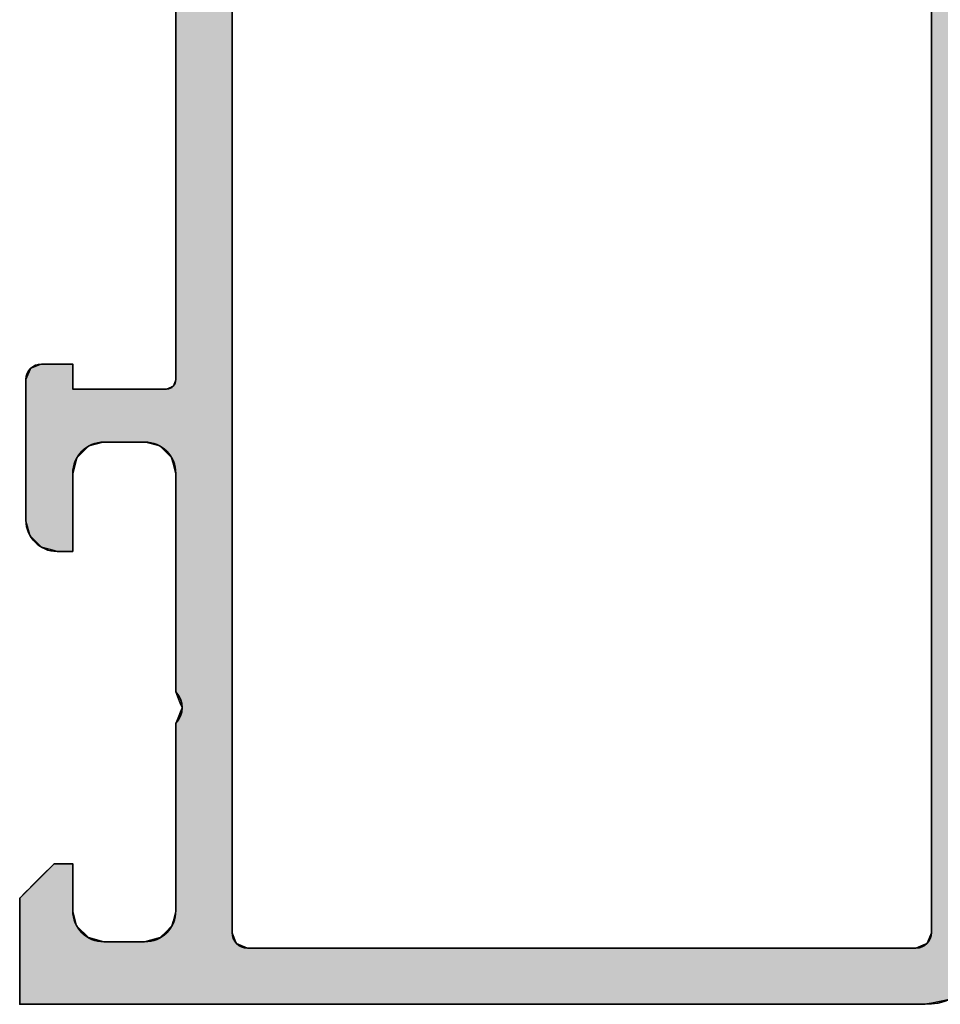
# Model space of a CAD drawing. Units: millimetres. Extents: x 119 to 19354, y 10449 to 12658.
# Drawn here: x 4284 to 4314, y 11614 to 11645 of the extents above; entities that cross this region are included whole.
import ezdxf

# ---------------------------------------------------------------- set-up
doc = ezdxf.new("R2010")
doc.units = ezdxf.units.MM
doc.layers.add('S03_AL_Kontur', color=255, linetype='Continuous', lineweight=35)
doc.layers.add('S04_AL_Schraffur', color=253, linetype='Continuous', lineweight=25)

# ---------------------------------------------------------------- blocks, each defined once
blk = doc.blocks.new('*U27')
at = {"layer": 'S04_AL_Schraffur', "linetype": 'Continuous'}
for p, q in [((0.1522409349774276, 29.76536686473018), (0.0397824734759311, 29.2)), ((0.0106524317041154, 29.05355339059327), (0, 29)), ((0.0397824734759311, 29.2), (0.0106524317041154, 29.05355339059327)), ((1.946446609406726, 29.05355339059327), (1.924264068711929, 29)), ((2.29999999999999, 29.2), (1.946446609406726, 29.05355339059327)), ((2.299999999999999, 29.2), (43.7, 29.2)), ((0, 29), (0, 28.7)), ((0, 28.7), (0, 23.00000000000001)), ((1.924264068711929, 29), (1.799999999999998, 28.7)), ((1.799999999999998, 28.7), (1.799999999999998, 23.00000000000001)), ((0, 23.00000000000001), (0, 22.23463313526982)), ((1.799999999999998, 23.00000000000001), (1.799999999999998, 22.23463313526982)), ((0, 22.23463313526982), (0, 21.58578643762691)), ((1.799999999999998, 22.23463313526982), (1.799999999999998, 21.58578643762691)), ((0, 21.58578643762691), (0, 21.5)), ((0, 21.5), (0, 21.15224093497742)), ((1.799999999999998, 21.58578643762691), (1.799999999999998, 21.5)), ((1.799999999999998, 21.5), (1.799999999999998, 21.15224093497742)), ((0, 21.15224093497742), (0, 21.14644660940673)), ((0, 21.14644660940673), (0, 20.99999999999997)), ((1.799999999999998, 21.15224093497742), (1.799999999999998, 21.14644660940673)), ((1.799999999999998, 21.14644660940673), (1.799999999999998, 20.99999999999997)), ((0, 20.99999999999997), (0, 20.912132034356)), ((0, 20.912132034356), (0, 20.85857964447039)), ((0, 20.85857964447039), (0, 20.80000154801127)), ((1.799999999999998, 20.99999999999997), (1.799999999999998, 20.912132034356)), ((1.799999999999998, 20.912132034356), (1.799999999999998, 20.85857964447039)), ((1.799999999999998, 20.85857964447039), (1.799999999999998, 20.80000154801127)), ((0, 20.80000154801127), (0, 20.8)), ((0, 20.8), (0, 20.70000000000005)), ((0, 20.70000000000005), (0, 20.20000000000001)), ((1.799999999999998, 20.80000154801127), (1.799999999999998, 20.8)), ((1.799999999999998, 20.8), (1.799999999999998, 20.70000000000005)), ((1.799999999999998, 20.70000000000005), (1.799999999999998, 20.20000000000001)), ((0, 20.20000000000001), (0, 19.72002568095724)), ((1.799999999999998, 20.20000000000001), (1.799999999999998, 19.72002568095724)), ((0, 19.72002568095724), (0, 19.70000000000001)), ((0, 19.70000000000001), (0, 19.50789364660125)), ((1.799999999999998, 19.72002568095724), (1.799999999999998, 19.70000000000001)), ((1.799999999999998, 19.70000000000001), (1.799999999999998, 19.50789364660125)), ((0, 19.50789364660125), (0, 19.42002568095713)), ((0, 19.42002568095713), (0, 19.38487849469952)), ((0, 19.38487849469952), (0, 19.33397459621557)), ((0, 19.33397459621557), (0, 19.30002568095713)), ((0, 19.30002568095713), (0, 19.19999999999999)), ((1.799999999999998, 19.50789364660125), (1.799999999999998, 19.42002568095713)), ((1.799999999999998, 19.42002568095713), (1.799999999999998, 19.38487849469952)), ((1.799999999999998, 19.38487849469952), (1.799999999999998, 19.33397459621557)), ((1.799999999999998, 19.33397459621557), (1.799999999999998, 19.30002568095713)), ((1.799999999999998, 19.30002568095713), (1.799999999999998, 19.19999999999999)), ((0, 19.19999999999999), (0, 19.05355339059327)), ((0, 19.05355339059327), (0, 18.69999999999999)), ((1.799999999999998, 19.19999999999999), (1.799999999999998, 19.05355339059327)), ((1.799999999999998, 19.05355339059327), (1.799999999999998, 18.69999999999999)), ((0, 18.69999999999999), (0, 15.89704448045498)), ((1.799999999999998, 18.69999999999999), (1.8, 15.89704448045498)), ((0, 15.89704448045498), (0, 15.88149545762236)), ((0, 15.88149545762236), (0, 15.84355491618928)), ((0, 15.84355491618928), (0, 15.74834792059515)), ((1.8, 15.89704448045498), (1.8, 15.88149545762236)), ((1.8, 15.88149545762236), (1.8, 15.84355491618928)), ((1.8, 15.84355491618928), (1.8, 15.74834792059515)), ((0, 15.74834792059515), (0, 15.00000000000003)), ((1.8, 15.74834792059515), (1.8, 15.00000000000003)), ((0, 15.00000000000003), (0, 14.64644660940675)), ((1.8, 15.00000000000003), (1.8, 14.64644660940675)), ((0, 14.64644660940675), (0, 14.5)), ((1.8, 14.64644660940675), (1.8, 14.5)), ((0, 14.5), (0, 14.28509655971532)), ((0, 14.28509655971532), (0, 13.00000000000003)), ((1.8, 14.5), (1.8, 14.28509655971532)), ((1.8, 14.28509655971532), (1.8, 13.00000000000003)), ((0, 13.00000000000003), (0, 11.71490344028472)), ((1.8, 13.00000000000003), (1.8, 11.71490344028472)), ((0, 11.71490344028472), (0, 11.5)), ((1.8, 11.71490344028472), (1.8, 11.5)), ((0, 11.5), (0, 11.35355339059328)), ((0, 11.35355339059328), (0, 11.00000000000003)), ((1.8, 11.5), (1.8, 11.35355339059328)), ((1.8, 11.35355339059328), (1.8, 11.00000000000003)), ((0, 11.00000000000003), (0, 10.25165207940486)), ((1.8, 11.00000000000003), (1.8, 10.25165207940486)), ((0, 10.25165207940486), (0, 10.15644508381069)), ((0, 10.15644508381069), (0, 10.11850454237765)), ((0, 10.11850454237765), (0, 10.10295551954499)), ((0, 10.10295551954499), (0, 7.299999999999992)), ((1.8, 10.25165207940486), (1.8, 10.15644508381069)), ((1.8, 10.15644508381069), (1.8, 10.11850454237765)), ((1.8, 10.11850454237765), (1.8, 10.10295551954499)), ((1.8, 10.10295551954499), (1.8, 7.299999999999992)), ((0, 7.299999999999992), (0, 6.946446609406715)), ((1.800000000000007, 7.299999999999992), (1.946446609406736, 6.946446609406715)), ((0, 6.946446609406715), (0, 6.799999999999998)), ((1.946446609406789, 6.946446609406715), (2.300000000000038, 6.799999999999998)), ((0, 6.799999999999998), (0, 6.699974319042896)), ((0, 6.699974319042896), (0, 6.61512150530051)), ((2.299999999999998, 6.799999999999998), (58.99999999999999, 6.799999999999998)), ((0, 6.61512150530051), (0, 6.579974319042826)), ((0, 6.579974319042826), (0, 6.49210635339874)), ((0, 6.49210635339874), (0, 6.27997431904276)), ((0, 6.27997431904276), (0, 5.299999999999894)), ((0, 5.299999999999894), (0, 5.2)), ((0, 5.2), (0, 5.199998451988753)), ((0, 5.199998451988753), (0, 5.141420355529643)), ((0, 5.141420355529643), (0, 5.141420261628058)), ((0, 5.141420261628058), (0, 5.087867965643984)), ((0, 5.087867965643984), (0, 4.999999999999963)), ((9.219669914109955, 5.087867965643984), (8.999999999999911, 4.999999999999963)), ((9.353550654070151, 5.141420261628058), (9.219669914109955, 5.087867965643984)), ((9.353550888824111, 5.141420355529643), (9.353550654070151, 5.141420261628058)), ((9.499996129971885, 5.199998451988753), (9.353550888824111, 5.141420355529643)), ((9.500003870028111, 5.199998451988753), (9.646449111175889, 5.141420355529643)), ((9.646449111175889, 5.141420355529643), (9.646449345929849, 5.141420261628058)), ((9.646449345929849, 5.141420261628058), (9.78033008589004, 5.087867965643984)), ((9.78033008589004, 5.087867965643984), (10.00000000000009, 4.999999999999963)), ((0, 4.999999999999963), (0, 4.912132034355972)), ((0, 4.912132034355972), (0, 4.866025403784438)), ((0, 4.866025403784438), (0, 4.853553390593268)), ((0, 4.853553390593268), (0, 4.700000000000009)), ((2.487527986808831, 4.853553390593268), (2.333974596215569, 4.700000000000009)), ((2.5, 4.866025403784438), (2.487527986808831, 4.853553390593268)), ((2.672072287858771, 4.912132034355972), (2.5, 4.866025403784438)), ((2.999999999999867, 4.999999999999963), (2.672072287858771, 4.912132034355972)), ((3, 4.999999999999963), (9, 4.999999999999963)), ((10, 4.999999999999963), (17, 4.999999999999963)), ((17.00000000000014, 4.999999999999963), (17.32792771214123, 4.912132034355972)), ((17.32792771214123, 4.912132034355972), (17.50000000000001, 4.866025403784438)), ((17.5, 4.866025403784438), (17.51247201319117, 4.853553390593268)), ((17.51247201319117, 4.853553390593268), (17.66602540378443, 4.700000000000009)), ((19.76360389693208, 4.853553390593268), (19.69999999999999, 4.700000000000009)), ((19.76876997394597, 4.866025403784438), (19.76360389693208, 4.853553390593268)), ((19.78786796564403, 4.912132034355972), (19.76876997394597, 4.866025403784438)), ((19.99999999999991, 4.999999999999963), (19.78786796564403, 4.912132034355972)), ((20, 4.999999999999963), (59.2, 4.999999999999963)), ((0, 4.700000000000009), (0, 4.5)), ((0, 4.5), (0, 4)), ((2.13397459621556, 4.5), (2, 4)), ((2.333974596215569, 4.700000000000009), (2.13397459621556, 4.5)), ((17.66602540378443, 4.700000000000009), (17.86602540378444, 4.5)), ((17.86602540378444, 4.5), (18, 4)), ((19.69999999999999, 4.700000000000009), (19.69999999999999, 4.5)), ((19.69999999999999, 4.5), (19.69999999999999, 4)), ((0, 4), (0, 2.699999999999998)), ((2, 4), (2, 2.699999999999998)), ((18, 4), (18, 2.699999999999998)), ((19.69999999999999, 4), (19.69999999999999, 2.699999999999998)), ((0, 2.699999999999998), (0, 2.199999999999998)), ((2, 2.699999999999998), (2.13397459621556, 2.199999999999998)), ((18, 2.699999999999998), (17.86602540378444, 2.199999999999998)), ((19.69999999999999, 2.699999999999998), (19.7, 2.199999999999998)), ((0, 2.199999999999998), (0, 1.83397459621556)), ((2.13397459621556, 2.199999999999998), (2.5, 1.83397459621556)), ((17.86602540378444, 2.199999999999998), (17.5, 1.83397459621556)), ((19.7, 2.199999999999998), (19.7, 1.83397459621556)), ((0, 1.83397459621556), (0, 1.699999999999999)), ((0, 1.699999999999999), (0, 1.200000000000001)), ((2.5, 1.83397459621556), (2.999999999999999, 1.699999999999999)), ((2.999999999999999, 1.699999999999999), (4.5, 1.699999999999999)), ((4.5, 1.699999999999999), (4.5, 1.200000000000001)), ((14.5, 1.699999999999999), (17, 1.699999999999999)), ((14.5, 1.699999999999999), (14.5, 1.200000000000001)), ((17.5, 1.83397459621556), (17, 1.699999999999999)), ((19.7, 1.83397459621556), (19.7, 1.699999999999999)), ((19.7, 1.699999999999999), (20.5, 1.699999999999999)), ((20.5, 1.699999999999999), (20.5, 1.200000000000001)), ((0, 1.200000000000001), (0, 1.099999999999998)), ((0, 1.099999999999998), (0, 0.6999999999999957)), ((4.5, 1.099999999999998), (4.099999999999996, 0.6999999999999957)), ((4.5, 1.200000000000001), (4.5, 1.099999999999998)), ((14.5, 1.200000000000001), (14.52679491924311, 1.099999999999998)), ((14.52679491924311, 1.099999999999998), (14.63397459621556, 0.6999999999999957)), ((20.5, 1.200000000000001), (20.5, 1.099999999999998)), ((20.5, 1.099999999999998), (20.5, 0.6999999999999957)), ((0, 0.6999999999999957), (0, 0.3464466094067247)), ((4.099999999999996, 0.6999999999999957), (3.746446609406723, 0.3464466094067247)), ((14.63397459621556, 0.6999999999999957), (14.98752798680883, 0.3464466094067247)), ((20.5, 0.6999999999999957), (20.35355339059327, 0.3464466094067247)), ((0, 0.3464466094067247), (0, 0.3339745962155622)), ((0, 0.3339745962155622), (0, 0.2000000000000006)), ((3.733974596215561, 0.3339745962155622), (3.6, 0.2000000000000006)), ((3.746446609406723, 0.3464466094067247), (3.733974596215561, 0.3339745962155622)), ((14.98752798680883, 0.3464466094067247), (15, 0.3339745962155622)), ((15, 0.3339745962155622), (15.5, 0.2000000000000006)), ((20.32344328719707, 0.3339745962155622), (20, 0.2000000000000006)), ((20.35355339059327, 0.3464466094067247), (20.32344328719707, 0.3339745962155622)), ((0, 0.2000000000000006), (0, 0)), ((0, 0), (3.399999999999999, 0)), ((3.6, 0.2000000000000006), (3.399999999999999, 0)), ((15.5, 0.2000000000000006), (20, 0.2000000000000006))]:
    blk.add_line(p, q, dxfattribs=at)
for points in [[(0.1522409349774276, 29.76536686473018), (0.0397824734759311, 29.2), (46, 29.2)], [(0.0106524317041154, 29.05355339059327), (0, 29), (1.924264068711929, 29)], [(0.0397824734759311, 29.2), (0.0106524317041154, 29.05355339059327), (1.946446609406726, 29.05355339059327)], [(2.299999999999999, 29.2), (2.299999999999999, 29.2), (43.7, 29.2)], [(0, 29), (0, 28.7), (1.799999999999998, 28.7)], [(0, 28.7), (0, 23.00000000000001), (1.799999999999998, 23.00000000000001)], [(0, 23.00000000000001), (0, 22.23463313526982), (1.799999999999998, 22.23463313526982)], [(0, 22.23463313526982), (0, 21.58578643762691), (1.799999999999998, 21.58578643762691)], [(0, 21.58578643762691), (0, 21.5), (1.799999999999998, 21.5)], [(0, 21.5), (0, 21.15224093497742), (1.799999999999998, 21.15224093497742)], [(0, 21.15224093497742), (0, 21.14644660940673), (1.799999999999998, 21.14644660940673)], [(0, 21.14644660940673), (0, 20.99999999999997), (1.799999999999998, 20.99999999999997)], [(0, 20.99999999999997), (0, 20.912132034356), (1.799999999999998, 20.912132034356)], [(0, 20.912132034356), (0, 20.85857964447039), (1.799999999999998, 20.85857964447039)], [(0, 20.85857964447039), (0, 20.80000154801127), (1.799999999999998, 20.80000154801127)], [(0, 20.80000154801127), (0, 20.8), (1.799999999999998, 20.8)], [(0, 20.8), (0, 20.70000000000005), (1.799999999999998, 20.70000000000005)], [(0, 20.70000000000005), (0, 20.20000000000001), (1.799999999999998, 20.20000000000001)], [(0, 20.20000000000001), (0, 19.72002568095724), (1.799999999999998, 19.72002568095724)], [(0, 19.72002568095724), (0, 19.70000000000001), (1.799999999999998, 19.70000000000001)], [(0, 19.70000000000001), (0, 19.50789364660125), (1.799999999999998, 19.50789364660125)], [(0, 19.50789364660125), (0, 19.42002568095713), (1.799999999999998, 19.42002568095713)], [(0, 19.42002568095713), (0, 19.38487849469952), (1.799999999999998, 19.38487849469952)], [(0, 19.38487849469952), (0, 19.33397459621557), (1.799999999999998, 19.33397459621557)], [(0, 19.33397459621557), (0, 19.30002568095713), (1.799999999999998, 19.30002568095713)], [(0, 19.30002568095713), (0, 19.19999999999999), (1.799999999999998, 19.19999999999999)], [(0, 19.19999999999999), (0, 19.05355339059327), (1.799999999999998, 19.05355339059327)], [(0, 19.05355339059327), (0, 18.69999999999999), (1.799999999999998, 18.69999999999999)], [(0, 18.69999999999999), (0, 15.89704448045498), (1.8, 15.89704448045498)], [(0, 15.89704448045498), (0, 15.88149545762236), (1.8, 15.88149545762236)], [(0, 15.88149545762236), (0, 15.84355491618928), (1.8, 15.84355491618928)], [(0, 15.84355491618928), (0, 15.74834792059515), (1.8, 15.74834792059515)], [(0, 15.74834792059515), (0, 15.00000000000003), (1.8, 15.00000000000003)], [(0, 15.00000000000003), (0, 14.64644660940675), (1.8, 14.64644660940675)], [(0, 14.64644660940675), (0, 14.5), (1.8, 14.5)], [(0, 14.5), (0, 14.28509655971532), (1.8, 14.28509655971532)], [(0, 14.28509655971532), (0, 13.00000000000003), (1.8, 13.00000000000003)], [(0, 13.00000000000003), (0, 11.71490344028472), (1.8, 11.71490344028472)], [(0, 11.71490344028472), (0, 11.5), (1.8, 11.5)], [(0, 11.5), (0, 11.35355339059328), (1.8, 11.35355339059328)], [(0, 11.35355339059328), (0, 11.00000000000003), (1.8, 11.00000000000003)], [(0, 11.00000000000003), (0, 10.25165207940486), (1.8, 10.25165207940486)], [(0, 10.25165207940486), (0, 10.15644508381069), (1.8, 10.15644508381069)], [(0, 10.15644508381069), (0, 10.11850454237765), (1.8, 10.11850454237765)], [(0, 10.11850454237765), (0, 10.10295551954499), (1.8, 10.10295551954499)], [(0, 10.10295551954499), (0, 7.299999999999992), (1.8, 7.299999999999992)], [(0, 7.299999999999992), (0, 6.946446609406715), (1.946446609406736, 6.946446609406715)], [(0, 6.946446609406715), (0, 6.799999999999998), (2.300000000000038, 6.799999999999998)], [(0, 6.799999999999998), (0, 6.699974319042896), (126.500024660927, 6.699974319042896)], [(0, 6.699974319042896), (0, 6.61512150530051), (126.5351718471847, 6.61512150530051)], [(2.299999999999998, 6.799999999999998), (2.299999999999998, 6.799999999999998), (58.99999999999999, 6.799999999999998)], [(0, 6.61512150530051), (0, 6.579974319042826), (126.6200246609272, 6.579974319042826)], [(0, 6.579974319042826), (0, 6.49210635339874), (129.5921562211908, 6.49210635339874)], [(0, 6.49210635339874), (0, 6.27997431904276), (129.6800241868348, 6.27997431904276)], [(0, 6.27997431904276), (0, 5.299999999999894), (129.6800241868347, 5.299999999999894)], [(0, 5.299999999999894), (0, 5.2), (129.6386028305975, 5.2)], [(0, 5.2), (0, 5.199998451988753), (9.499996129971885, 5.199998451988753)], [(0, 5.199998451988753), (0, 5.141420355529643), (9.353550888824111, 5.141420355529643)], [(0, 5.141420355529643), (0, 5.141420261628058), (9.353550654070151, 5.141420261628058)], [(0, 5.141420261628058), (0, 5.087867965643984), (9.219669914109955, 5.087867965643984)], [(0, 5.087867965643984), (0, 4.999999999999963), (8.999999999999911, 4.999999999999963)], [(9.5, 5.2), (9.500003870028111, 5.199998451988753), (129.6386021893902, 5.199998451988753)], [(9.500003870028111, 5.199998451988753), (9.646449111175889, 5.141420355529643), (126.5586046259974, 5.141420355529643)], [(9.646449111175889, 5.141420355529643), (9.646449345929849, 5.141420261628058), (126.5586043992989, 5.141420261628058)], [(9.646449345929849, 5.141420261628058), (9.78033008589004, 5.087867965643984), (126.5364223120061, 5.087867965643984)], [(9.78033008589004, 5.087867965643984), (10.00000000000009, 4.999999999999963), (126.5000262089382, 4.999999999999963)], [(0, 4.999999999999963), (0, 4.912132034355972), (2.672072287858771, 4.912132034355972)], [(0, 4.912132034355972), (0, 4.866025403784438), (2.5, 4.866025403784438)], [(0, 4.866025403784438), (0, 4.853553390593268), (2.487527986808831, 4.853553390593268)], [(0, 4.853553390593268), (0, 4.700000000000009), (2.333974596215569, 4.700000000000009)], [(3, 4.999999999999963), (3, 4.999999999999963), (9, 4.999999999999963)], [(10, 4.999999999999963), (10, 4.999999999999963), (17, 4.999999999999963)], [(17.00000000000014, 4.999999999999963), (17.32792771214123, 4.912132034355972), (19.78786796564403, 4.912132034355972)], [(17.32792771214123, 4.912132034355972), (17.50000000000001, 4.866025403784438), (19.76876997394597, 4.866025403784438)], [(17.5, 4.866025403784438), (17.51247201319117, 4.853553390593268), (19.76360389693208, 4.853553390593268)], [(17.51247201319117, 4.853553390593268), (17.66602540378443, 4.700000000000009), (19.69999999999999, 4.700000000000009)], [(20, 4.999999999999963), (20, 4.999999999999963), (59.2, 4.999999999999963)], [(0, 4.700000000000009), (0, 4.5), (2.13397459621556, 4.5)], [(0, 4.5), (0, 4), (2, 4)], [(17.66602540378443, 4.700000000000009), (17.86602540378444, 4.5), (19.69999999999999, 4.5)], [(17.86602540378444, 4.5), (18, 4), (19.69999999999999, 4)], [(0, 4), (0, 2.699999999999998), (2, 2.699999999999998)], [(18, 4), (18, 2.699999999999998), (19.69999999999999, 2.699999999999998)], [(0, 2.699999999999998), (0, 2.199999999999998), (2.13397459621556, 2.199999999999998)], [(18, 2.699999999999998), (17.86602540378444, 2.199999999999998), (19.7, 2.199999999999998)], [(0, 2.199999999999998), (0, 1.83397459621556), (2.5, 1.83397459621556)], [(17.86602540378444, 2.199999999999998), (17.5, 1.83397459621556), (19.7, 1.83397459621556)], [(0, 1.83397459621556), (0, 1.699999999999999), (2.999999999999999, 1.699999999999999)], [(0, 1.699999999999999), (0, 1.200000000000001), (4.5, 1.200000000000001)], [(2.999999999999999, 1.699999999999999), (2.999999999999999, 1.699999999999999), (4.5, 1.699999999999999)], [(14.5, 1.699999999999999), (14.5, 1.699999999999999), (17, 1.699999999999999)], [(14.5, 1.699999999999999), (14.5, 1.200000000000001), (20.5, 1.200000000000001)], [(17.5, 1.83397459621556), (17, 1.699999999999999), (19.7, 1.699999999999999)], [(19.7, 1.699999999999999), (19.7, 1.699999999999999), (20.5, 1.699999999999999)], [(0, 1.200000000000001), (0, 1.099999999999998), (4.5, 1.099999999999998)], [(0, 1.099999999999998), (0, 0.6999999999999957), (4.099999999999996, 0.6999999999999957)], [(14.5, 1.200000000000001), (14.52679491924311, 1.099999999999998), (20.5, 1.099999999999998)], [(14.52679491924311, 1.099999999999998), (14.63397459621556, 0.6999999999999957), (20.5, 0.6999999999999957)], [(0, 0.6999999999999957), (0, 0.3464466094067247), (3.746446609406723, 0.3464466094067247)], [(14.63397459621556, 0.6999999999999957), (14.98752798680883, 0.3464466094067247), (20.35355339059327, 0.3464466094067247)], [(0, 0.3464466094067247), (0, 0.3339745962155622), (3.733974596215561, 0.3339745962155622)], [(0, 0.3339745962155622), (0, 0.2000000000000006), (3.6, 0.2000000000000006)], [(14.98752798680883, 0.3464466094067247), (15, 0.3339745962155622), (20.32344328719707, 0.3339745962155622)], [(15, 0.3339745962155622), (15.5, 0.2000000000000006), (20, 0.2000000000000006)], [(0, 0.2000000000000006), (0, 0), (3.399999999999999, 0)], [(0, 0), (0, 0), (3.399999999999999, 0)], [(15.5, 0.2000000000000006), (15.5, 0.2000000000000006), (20, 0.2000000000000006)]]:
    blk.add_solid(points, dxfattribs=at)
at = {"layer": 'S04_AL_Schraffur', "linetype": 'Continuous', "extrusion": (0, 0, -1)}
for points in [[(-0.1522409349774276, 29.76536686473018), (-46, 29.76536686473018), (-46, 29.2)], [(-0.0106524317041154, 29.05355339059327), (-1.946446609406726, 29.05355339059327), (-1.924264068711929, 29)], [(-0.0397824734759311, 29.2), (-2.29999999999999, 29.2), (-1.946446609406726, 29.05355339059327)], [(0, 29), (-1.924264068711929, 29), (-1.799999999999998, 28.7)], [(0, 28.7), (-1.799999999999998, 28.7), (-1.799999999999998, 23.00000000000001)], [(0, 23.00000000000001), (-1.799999999999998, 23.00000000000001), (-1.799999999999998, 22.23463313526982)], [(0, 22.23463313526982), (-1.799999999999998, 22.23463313526982), (-1.799999999999998, 21.58578643762691)], [(0, 21.58578643762691), (-1.799999999999998, 21.58578643762691), (-1.799999999999998, 21.5)], [(0, 21.5), (-1.799999999999998, 21.5), (-1.799999999999998, 21.15224093497742)], [(0, 21.15224093497742), (-1.799999999999998, 21.15224093497742), (-1.799999999999998, 21.14644660940673)], [(0, 21.14644660940673), (-1.799999999999998, 21.14644660940673), (-1.799999999999998, 20.99999999999997)], [(0, 20.99999999999997), (-1.799999999999998, 20.99999999999997), (-1.799999999999998, 20.912132034356)], [(0, 20.912132034356), (-1.799999999999998, 20.912132034356), (-1.799999999999998, 20.85857964447039)], [(0, 20.85857964447039), (-1.799999999999998, 20.85857964447039), (-1.799999999999998, 20.80000154801127)], [(0, 20.80000154801127), (-1.799999999999998, 20.80000154801127), (-1.799999999999998, 20.8)], [(0, 20.8), (-1.799999999999998, 20.8), (-1.799999999999998, 20.70000000000005)], [(0, 20.70000000000005), (-1.799999999999998, 20.70000000000005), (-1.799999999999998, 20.20000000000001)], [(0, 20.20000000000001), (-1.799999999999998, 20.20000000000001), (-1.799999999999998, 19.72002568095724)], [(0, 19.72002568095724), (-1.799999999999998, 19.72002568095724), (-1.799999999999998, 19.70000000000001)], [(0, 19.70000000000001), (-1.799999999999998, 19.70000000000001), (-1.799999999999998, 19.50789364660125)], [(0, 19.50789364660125), (-1.799999999999998, 19.50789364660125), (-1.799999999999998, 19.42002568095713)], [(0, 19.42002568095713), (-1.799999999999998, 19.42002568095713), (-1.799999999999998, 19.38487849469952)], [(0, 19.38487849469952), (-1.799999999999998, 19.38487849469952), (-1.799999999999998, 19.33397459621557)], [(0, 19.33397459621557), (-1.799999999999998, 19.33397459621557), (-1.799999999999998, 19.30002568095713)], [(0, 19.30002568095713), (-1.799999999999998, 19.30002568095713), (-1.799999999999998, 19.19999999999999)], [(0, 19.19999999999999), (-1.799999999999998, 19.19999999999999), (-1.799999999999998, 19.05355339059327)], [(0, 19.05355339059327), (-1.799999999999998, 19.05355339059327), (-1.799999999999998, 18.69999999999999)], [(0, 18.69999999999999), (-1.799999999999998, 18.69999999999999), (-1.8, 15.89704448045498)], [(0, 15.89704448045498), (-1.8, 15.89704448045498), (-1.8, 15.88149545762236)], [(0, 15.88149545762236), (-1.8, 15.88149545762236), (-1.8, 15.84355491618928)], [(0, 15.84355491618928), (-1.8, 15.84355491618928), (-1.8, 15.74834792059515)], [(0, 15.74834792059515), (-1.8, 15.74834792059515), (-1.8, 15.00000000000003)], [(0, 15.00000000000003), (-1.8, 15.00000000000003), (-1.8, 14.64644660940675)], [(0, 14.64644660940675), (-1.8, 14.64644660940675), (-1.8, 14.5)], [(0, 14.5), (-1.8, 14.5), (-1.8, 14.28509655971532)], [(0, 14.28509655971532), (-1.8, 14.28509655971532), (-1.8, 13.00000000000003)], [(0, 13.00000000000003), (-1.8, 13.00000000000003), (-1.8, 11.71490344028472)], [(0, 11.71490344028472), (-1.8, 11.71490344028472), (-1.8, 11.5)], [(0, 11.5), (-1.8, 11.5), (-1.8, 11.35355339059328)], [(0, 11.35355339059328), (-1.8, 11.35355339059328), (-1.8, 11.00000000000003)], [(0, 11.00000000000003), (-1.8, 11.00000000000003), (-1.8, 10.25165207940486)], [(0, 10.25165207940486), (-1.8, 10.25165207940486), (-1.8, 10.15644508381069)], [(0, 10.15644508381069), (-1.8, 10.15644508381069), (-1.8, 10.11850454237765)], [(0, 10.11850454237765), (-1.8, 10.11850454237765), (-1.8, 10.10295551954499)], [(0, 10.10295551954499), (-1.8, 10.10295551954499), (-1.8, 7.299999999999992)], [(0, 7.299999999999992), (-1.800000000000007, 7.299999999999992), (-1.946446609406736, 6.946446609406715)], [(0, 6.946446609406715), (-1.946446609406789, 6.946446609406715), (-2.300000000000038, 6.799999999999998)], [(0, 6.799999999999998), (-126.500024660927, 6.799999999999998), (-126.500024660927, 6.699974319042896)], [(0, 6.699974319042896), (-126.500024660927, 6.699974319042896), (-126.5351718471847, 6.61512150530051)], [(0, 6.61512150530051), (-126.5351718471847, 6.61512150530051), (-126.6200246609272, 6.579974319042826)], [(0, 6.579974319042826), (-129.3800241868348, 6.579974319042826), (-129.5921562211908, 6.49210635339874)], [(0, 6.49210635339874), (-129.5921562211908, 6.49210635339874), (-129.6800241868348, 6.27997431904276)], [(0, 6.27997431904276), (-129.6800241868348, 6.27997431904276), (-129.6800241868347, 5.299999999999894)], [(0, 5.299999999999894), (-129.6800241868347, 5.299999999999894), (-129.6386028305975, 5.2)], [(0, 5.2), (-9.5, 5.2), (-9.499996129971885, 5.199998451988753)], [(0, 5.199998451988753), (-9.499996129971885, 5.199998451988753), (-9.353550888824111, 5.141420355529643)], [(0, 5.141420355529643), (-9.353550888824111, 5.141420355529643), (-9.353550654070151, 5.141420261628058)], [(0, 5.141420261628058), (-9.353550654070151, 5.141420261628058), (-9.219669914109955, 5.087867965643984)], [(0, 5.087867965643984), (-9.219669914109955, 5.087867965643984), (-8.999999999999911, 4.999999999999963)], [(-9.5, 5.2), (-129.6386028305975, 5.2), (-129.6386021893902, 5.199998451988753)], [(-9.500003870028111, 5.199998451988753), (-126.700024660927, 5.199998451988753), (-126.5586046259974, 5.141420355529643)], [(-9.646449111175889, 5.141420355529643), (-126.5586046259974, 5.141420355529643), (-126.5586043992989, 5.141420261628058)], [(-9.646449345929849, 5.141420261628058), (-126.5586043992989, 5.141420261628058), (-126.5364223120061, 5.087867965643984)], [(-9.78033008589004, 5.087867965643984), (-126.5364223120061, 5.087867965643984), (-126.5000262089382, 4.999999999999963)], [(0, 4.999999999999963), (-2.999999999999867, 4.999999999999963), (-2.672072287858771, 4.912132034355972)], [(0, 4.912132034355972), (-2.672072287858771, 4.912132034355972), (-2.5, 4.866025403784438)], [(0, 4.866025403784438), (-2.5, 4.866025403784438), (-2.487527986808831, 4.853553390593268)], [(0, 4.853553390593268), (-2.487527986808831, 4.853553390593268), (-2.333974596215569, 4.700000000000009)], [(-17.00000000000014, 4.999999999999963), (-19.99999999999991, 4.999999999999963), (-19.78786796564403, 4.912132034355972)], [(-17.32792771214123, 4.912132034355972), (-19.78786796564403, 4.912132034355972), (-19.76876997394597, 4.866025403784438)], [(-17.5, 4.866025403784438), (-19.76876997394597, 4.866025403784438), (-19.76360389693208, 4.853553390593268)], [(-17.51247201319117, 4.853553390593268), (-19.76360389693208, 4.853553390593268), (-19.69999999999999, 4.700000000000009)], [(0, 4.700000000000009), (-2.333974596215569, 4.700000000000009), (-2.13397459621556, 4.5)], [(0, 4.5), (-2.13397459621556, 4.5), (-2, 4)], [(-17.66602540378443, 4.700000000000009), (-19.69999999999999, 4.700000000000009), (-19.69999999999999, 4.5)], [(-17.86602540378444, 4.5), (-19.69999999999999, 4.5), (-19.69999999999999, 4)], [(0, 4), (-2, 4), (-2, 2.699999999999998)], [(-18, 4), (-19.69999999999999, 4), (-19.69999999999999, 2.699999999999998)], [(0, 2.699999999999998), (-2, 2.699999999999998), (-2.13397459621556, 2.199999999999998)], [(-18, 2.699999999999998), (-19.69999999999999, 2.699999999999998), (-19.7, 2.199999999999998)], [(0, 2.199999999999998), (-2.13397459621556, 2.199999999999998), (-2.5, 1.83397459621556)], [(-17.86602540378444, 2.199999999999998), (-19.7, 2.199999999999998), (-19.7, 1.83397459621556)], [(0, 1.83397459621556), (-2.5, 1.83397459621556), (-2.999999999999999, 1.699999999999999)], [(0, 1.699999999999999), (-4.5, 1.699999999999999), (-4.5, 1.200000000000001)], [(-14.5, 1.699999999999999), (-20.5, 1.699999999999999), (-20.5, 1.200000000000001)], [(-17.5, 1.83397459621556), (-19.7, 1.83397459621556), (-19.7, 1.699999999999999)], [(0, 1.200000000000001), (-4.5, 1.200000000000001), (-4.5, 1.099999999999998)], [(0, 1.099999999999998), (-4.5, 1.099999999999998), (-4.099999999999996, 0.6999999999999957)], [(-14.5, 1.200000000000001), (-20.5, 1.200000000000001), (-20.5, 1.099999999999998)], [(-14.52679491924311, 1.099999999999998), (-20.5, 1.099999999999998), (-20.5, 0.6999999999999957)], [(0, 0.6999999999999957), (-4.099999999999996, 0.6999999999999957), (-3.746446609406723, 0.3464466094067247)], [(-14.63397459621556, 0.6999999999999957), (-20.5, 0.6999999999999957), (-20.35355339059327, 0.3464466094067247)], [(0, 0.3464466094067247), (-3.746446609406723, 0.3464466094067247), (-3.733974596215561, 0.3339745962155622)], [(0, 0.3339745962155622), (-3.733974596215561, 0.3339745962155622), (-3.6, 0.2000000000000006)], [(-14.98752798680883, 0.3464466094067247), (-20.35355339059327, 0.3464466094067247), (-20.32344328719707, 0.3339745962155622)], [(-15, 0.3339745962155622), (-20.32344328719707, 0.3339745962155622), (-20, 0.2000000000000006)], [(0, 0.2000000000000006), (-3.6, 0.2000000000000006), (-3.399999999999999, 0)]]:
    blk.add_solid(points, dxfattribs=at)
blk = doc.blocks.new('431280_s')
at = {"layer": 'S03_AL_Kontur'}
blk.add_lwpolyline([(59.2, 5), (20, 5.000000000000001, 0.4142135623730943), (19.69999999999999, 4.700000000000009), (19.7, 1.700000000000001), (20.5, 1.700000000000001), (20.5, 0.6999999999999957, -0.4142135623730929), (20, 0.2000000000000007), (15.5, 0.2000000000000007, -0.4142135623730951), (14.5, 1.200000000000001), (14.5, 1.700000000000001), (17, 1.7, 0.4142135623730953), (18, 2.700000000000001), (18, 4.000000000000004, 0.4142135623730946), (17, 5), (10, 5, 0.4000000000000008), (9, 5), (3, 5, 0.4142135623730951), (2, 4), (2, 2.699999999999998, 0.4142135623730951), (2.999999999999999, 1.699999999999999), (4.5, 1.7), (4.5, 1.099999999999998), (3.399999999999999, 0), (0, 0), (0, 29, -0.4142135623730951), (2.000000000000003, 31)], format="xyb", dxfattribs=at)
blk.add_lwpolyline([(2.299999999999998, 6.800000000000013, -0.4142135623730951), (1.8, 7.300000000000013), (1.799999999999998, 28.7, -0.4142135623730949), (2.299999999999999, 29.2), (43.7, 29.2, -0.4142135623730951), (44.2, 28.7), (44.2, 20.20000000000001, 0.4142135623730951), (45.19999999999997, 19.2), (58.99999999999997, 19.2, -0.4142135623730951), (59.49999999999999, 18.7), (59.50000000000001, 7.300000000000008, -0.4142135623730966), (58.99999999999999, 6.800000000000007)], format="xyb", close=True, dxfattribs=at)
at = {"layer": 'S04_AL_Schraffur', "linetype": 'Continuous'}
blk.add_blockref('*U27', (0, 0), dxfattribs=at)
blk = doc.blocks.new('430280_s_kv')
at = {"xscale": -1, "rotation": 270}
blk.add_blockref('431280_s', (0, 1.4210854715202e-14), dxfattribs=at)

msp = doc.modelspace()

# ---------------------------------------------------------------- block references
msp.add_blockref('430280_s_kv', (4284.128030169134, 11613.63610144788))

doc.saveas('drawing.dxf')
